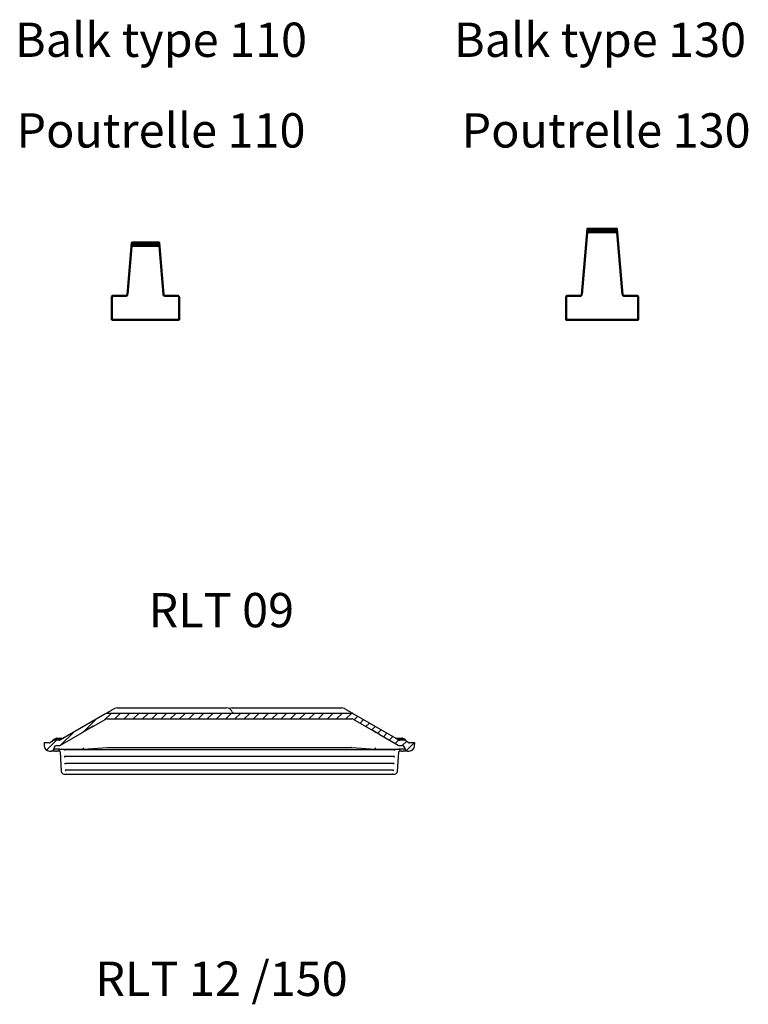
# Model space of a CAD drawing. Extents: x 704 to 4169, y -2790 to 268.
# Drawn here: x 704 to 1766, y -1167 to 268 of the extents above; entities that cross this region are included whole.
import ezdxf

# ---------------------------------------------------------------- set-up
doc = ezdxf.new("R2010")
doc.units = 0
doc.header["$LTSCALE"] = 2
doc.layers.add('CART', color=110, linetype='Continuous')
for name, color, linetype, lineweight in [('Poutrelle 110', 7, 'Continuous', 50), ('Poutrelle 130', 7, 'Continuous', 50), ('RLT09', 7, 'Continuous', 30), ('Symbole (ISO)', 7, 'Continuous', 25)]:
    doc.layers.add(name, color=color, linetype=linetype, lineweight=lineweight)
doc.styles.get("Standard").update_dxf_attribs({"font": 'monotxt.shx'})
doc.styles.add('Texte de libellé (ISO)', font='tahoma.ttf')

# ---------------------------------------------------------------- blocks, each defined once
blk = doc.blocks.new('RLT09')
at = {"layer": 'RLT09'}
h = blk.add_hatch(dxfattribs=at)
h.set_pattern_fill('ANSI31', color=256, scale=76.2, style=0)
h.set_pattern_definition([(45, (-125.235, -75.098), (-6.73519, 6.73519), [])])
edge = h.paths.add_edge_path()
edge.add_line((33.9, 27.6), (49.5, 36.6))
edge.add_line((49.5, 36.6), (49.9, 36.2))
edge.add_line((49.9, 36.2), (67.5, 46.4))
edge.add_ellipse((69.5, 42.9), major_axis=(-2, 3.46), ratio=1, start_angle=330, end_angle=360, ccw=False)
edge.add_line((69.5, 46.9), (426.2, 46.9))
edge.add_ellipse((426.2, 42.9), major_axis=(0, 4), ratio=1, start_angle=330, end_angle=360, ccw=False)
edge.add_line((428.2, 46.4), (456.7, 30))
edge.add_line((456.7, 30), (456.8, 30.2))
edge.add_line((456.8, 30.2), (460.6, 28))
edge.add_line((460.6, 28), (460.4, 27.8))
edge.add_line((460.4, 27.8), (461.7, 27))
edge.add_line((461.7, 27), (461.9, 27.3))
edge.add_line((461.9, 27.3), (466.2, 24.8))
edge.add_line((466.2, 24.8), (466, 24.6))
edge.add_line((466, 24.6), (493.9, 8.5))
edge.add_ellipse((495.9, 11.9), major_axis=(-2, -3.46), ratio=1, start_angle=0, end_angle=30)
edge.add_line((495.9, 7.9), (499.4, 7.9))
edge.add_ellipse((499.4, 3.9), major_axis=(0, 4), ratio=1, start_angle=275, end_angle=360, ccw=False)
edge.add_line((503.4, 4.3), (503.5, 3.6))
edge.add_ellipse((507.4, 3.9), major_axis=(-3.98, -0.35), ratio=1, start_angle=0, end_angle=85)
edge.add_line((507.4, -0.1), (509.9, -0.1))
edge.add_ellipse((509.9, 7.9), major_axis=(0, -8), ratio=1, start_angle=0, end_angle=88)
edge.add_line((517.9, 7.7), (518.1, 11.9))
edge.add_line((518.1, 11.9), (510.6, 11.9))
edge.add_ellipse((510.6, 15.9), major_axis=(0, -4), ratio=1, start_angle=328, end_angle=360, ccw=False)
edge.add_line((508.5, 12.6), (505, 14.7))
edge.add_ellipse((500.8, 7.9), major_axis=(4.24, 6.78), ratio=1, start_angle=0, end_angle=32)
edge.add_line((500.8, 15.9), (496.1, 15.9))
edge.add_ellipse((496.1, 19.9), major_axis=(0, -4), ratio=1, start_angle=330, end_angle=360, ccw=False)
edge.add_line((494.1, 16.5), (429.3, 53.9))
edge.add_ellipse((425.3, 46.9), major_axis=(4, 6.93), ratio=1, start_angle=0, end_angle=30)
edge.add_line((425.3, 54.9), (70.3, 54.9))
edge.add_ellipse((70.3, 46.9), major_axis=(0, 8), ratio=1, start_angle=0, end_angle=30)
edge.add_line((66.3, 53.9), (1.6, 16.5))
edge.add_ellipse((-0.4, 19.9), major_axis=(2, -3.46), ratio=1, start_angle=330, end_angle=360, ccw=False)
edge.add_line((-0.4, 15.9), (-5.1, 15.9))
edge.add_ellipse((-5.1, 7.9), major_axis=(0, 8), ratio=1, start_angle=0, end_angle=32)
edge.add_line((-9.4, 14.7), (-12.8, 12.6))
edge.add_ellipse((-15, 15.9), major_axis=(2.12, -3.39), ratio=1, start_angle=328, end_angle=360, ccw=False)
edge.add_line((-15, 11.9), (-22.4, 11.9))
edge.add_line((-22.4, 11.9), (-22.3, 7.7))
edge.add_ellipse((-14.3, 7.9), major_axis=(-8, -0.28), ratio=1, start_angle=0, end_angle=88)
edge.add_line((-14.3, -0.1), (-11.8, -0.1))
edge.add_ellipse((-11.8, 3.9), major_axis=(0, -4), ratio=1, start_angle=0, end_angle=85)
edge.add_line((-7.8, 3.6), (-7.7, 4.3))
edge.add_ellipse((-3.8, 3.9), major_axis=(-3.98, 0.35), ratio=1, start_angle=275, end_angle=360, ccw=False)
edge.add_line((-3.8, 7.9), (-0.2, 7.9))
edge.add_ellipse((-0.2, 11.9), major_axis=(0, -4), ratio=1, start_angle=0, end_angle=30)
edge.add_line((1.8, 8.5), (33.9, 27))
edge.add_line((33.9, 27), (33.9, 27.6))
for p, q in [((76.7, 59.9), (80.2, 61.9)), ((84.2, 62.9), (243.8, 62.9)), ((251.9, 56.9), (250.7, 58.9)), ((251.9, 62.9), (411.5, 62.9)), ((415.5, 61.9), (418.9, 59.9)), ((66.3, 53.9), (1.6, 16.5)), ((49.9, 36.2), (67.5, 46.4)), ((69.5, 46.9), (426.2, 46.9)), ((425.3, 54.9), (70.3, 54.9)), ((428.2, 46.4), (456.7, 30)), ((494.1, 16.5), (429.3, 53.9)), ((33.9, 27.6), (49.5, 36.6)), ((49.9, 36.2), (33.9, 27)), ((49.5, 36.6), (49.9, 36.2)), ((456.7, 30), (456.8, 30.2)), ((459, 28.6), (456.7, 30)), ((456.8, 30.2), (460.6, 28)), ((459, 28.6), (459.2, 28.9)), ((459.3, 28.8), (459.1, 28.5)), ((-9.4, 14.7), (-12.8, 12.6)), ((-10.2, 14.4), (-8.5, 16.5)), ((-5.4, 17.9), (-5.2, 18.1)), ((-5.4, 17.9), (-5.4, 17.9)), ((-5.2, 18.1), (-5, 18.4)), ((-0.4, 15.9), (-5.1, 15.9)), ((-4, 17.9), (4.1, 17.9)), ((-4, 17.9), (-4, 17.9)), ((-3.6, 18.9), (5.8, 18.9)), ((1.8, 8.5), (33.9, 27)), ((33.9, 27), (33.9, 27.6)), ((459.1, 28.5), (459, 28.6)), ((460.4, 27.8), (459.1, 28.5)), ((460.6, 28), (460.4, 27.8)), ((460.4, 27.8), (461.7, 27)), ((461.7, 27), (461.9, 27.3)), ((466, 24.6), (461.7, 27)), ((461.9, 27.3), (466.2, 24.8)), ((466.2, 24.8), (466, 24.6)), ((466, 24.6), (493.9, 8.5)), ((489.8, 18.9), (499.2, 18.9)), ((491.6, 17.9), (499.7, 17.9)), ((500.8, 15.9), (496.1, 15.9)), ((499.7, 17.9), (499.7, 17.9)), ((500.7, 18.4), (501.1, 17.9)), ((501.1, 17.9), (501.1, 17.9)), ((505.9, 14.4), (504.1, 16.5)), ((508.5, 12.6), (505, 14.7)), ((-15, 11.9), (-22.4, 11.9)), ((-22.4, 11.9), (-22.3, 7.7)), ((-7.8, 3.6), (-7.7, 4.3)), ((0.9, 2.9), (-5.5, 2.9)), ((-3.8, 7.9), (-0.2, 7.9)), ((-0.5, 1.4), (-0.1, 2.9)), ((0.9, 2.9), (35.4, 2.9)), ((6.8, 1.9), (8, 1.9)), ((487.7, 1.9), (8, 1.9)), ((35.4, 2.9), (69.5, 4.9)), ((35.4, 2.9), (35.4, 2.9)), ((69.8, 4.9), (425.9, 4.9)), ((426.1, 4.9), (460.3, 2.9)), ((460.3, 2.9), (494.8, 2.9)), ((460.3, 2.9), (460.3, 2.9)), ((488.8, 1.9), (487.7, 1.9)), ((501.2, 2.9), (494.8, 2.9)), ((496.1, 1.4), (495.7, 2.9)), ((495.9, 7.9), (499.4, 7.9)), ((503.4, 4.3), (503.5, 3.6)), ((518.1, 11.9), (510.6, 11.9)), ((517.9, 7.7), (518.1, 11.9)), ((-14.3, -0.1), (-11.8, -0.1)), ((-5.5, -0.1), (-4.2, -0.1)), ((1, -1.1), (2.7, -29.8)), ((7.4, -8.1), (8.6, -8.1)), ((487.1, -8.1), (8.6, -8.1)), ((488.2, -8.1), (487.1, -8.1)), ((492.9, -29.8), (494.7, -1.1)), ((499.9, -0.1), (501.2, -0.1)), ((507.4, -0.1), (509.9, -0.1)), ((8.1, -18.1), (9.2, -18.1)), ((8.7, -28.1), (9.8, -28.1)), ((486.5, -18.1), (9.2, -18.1)), ((485.9, -28.1), (9.8, -28.1)), ((487, -28.1), (485.9, -28.1)), ((487.6, -18.1), (486.5, -18.1)), ((6.7, -33.6), (10.3, -33.6)), ((10.6, -33.6), (485.1, -33.6)), ((485.4, -33.6), (488.9, -33.6))]:
    blk.add_line(p, q, dxfattribs=at)
for centre, radius, start, end in [((84.2, 54.9), 8, 90, 120), ((243.8, 54.9), 8, 30, 90), ((251.9, 54.9), 8, 90, 120.2735), ((411.5, 54.9), 8, 60, 90), ((70.3, 46.9), 8, 90, 120), ((69.5, 42.9), 4, 90, 120), ((255.3, 58.9), 4, 210, 270), ((425.3, 46.9), 8, 60, 90), ((426.2, 42.9), 4, 60, 90), ((-13.3, 17), 4, 302, 320), ((-5.1, 7.9), 8, 90, 122), ((-3.6, 16.9), 2, 90, 135), ((-0.4, 19.9), 4, 270, 300), ((496.1, 19.9), 4, 240, 270), ((499.2, 16.9), 2, 45, 90), ((500.8, 7.9), 8, 58, 90), ((509, 17), 4, 220, 238), ((-14.3, 7.9), 8, 182, 270), ((-15, 15.9), 4, 270, 302), ((-11.8, 3.9), 4, 270, 355), ((-5.5, -1.1), 4, 90, 141.3178), ((-3.8, 3.9), 4, 90, 175), ((-2.4, 1.9), 2, 270, 345), ((-0.2, 11.9), 4, 270, 300), ((69.8, 0.9), 4, 90, 93.3385), ((425.9, 0.9), 4, 86.6615, 90), ((495.9, 11.9), 4, 240, 270), ((498.1, 1.9), 2, 195, 270), ((499.4, 3.9), 4, 5, 90), ((507.4, 3.9), 4, 185, 270), ((510.6, 15.9), 4, 238, 270), ((509.9, 7.9), 8, 270, 358), ((6.7, -29.6), 4, 183.5, 270), ((488.9, -29.6), 4, 270, 356.5)]:
    blk.add_arc(centre, radius, start, end, dxfattribs=at)
for centre, major_axis, start_param, end_param in [((35.2, 6.9), (-0.12, 4), 3.142255, 4.049826), ((460.4, 6.9), (0.12, 4), 2.233359, 3.14093)]:
    blk.add_ellipse(centre, major_axis=major_axis, ratio=0.022738, start_param=start_param, end_param=end_param, dxfattribs=at)
for points, knots in [([(66.3, 53.9), (66.3, 53.9), (66.5, 54), (66.9, 54.2), (67.4, 54.5), (68, 54.8), (68.8, 55.3), (69.6, 55.7), (70.5, 56.3), (71.7, 56.9), (72.8, 57.6), (74.1, 58.3), (75.5, 59.1)], [0, 0, 0, 0, 0.25, 0.25, 0.25, 0.5, 0.5, 0.5, 0.75, 0.75, 0.75, 1, 1, 1, 1]), ([(418.9, 59.9), (420.5, 59), (422, 58.1), (423.2, 57.4), (424.5, 56.6), (425.6, 56), (426.6, 55.5), (427, 55.2), (427.4, 55), (427.8, 54.8), (427.9, 54.7), (428.1, 54.6), (428.2, 54.5), (428.4, 54.4), (428.5, 54.3), (428.6, 54.3), (429.1, 54), (429.3, 53.9), (429.3, 53.9)], [0, 0, 0, 0, 0.25, 0.25, 0.25, 0.5, 0.5, 0.5, 0.625, 0.625, 0.625, 0.6875, 0.6875, 0.6875, 0.75, 0.75, 0.75, 1, 1, 1, 1]), ([(-8.5, 16.5), (-8.2, 16.8), (-8, 17), (-7.8, 17.2), (-7.6, 17.3), (-7.5, 17.3), (-7.4, 17.4), (-7.4, 17.4), (-7.3, 17.5), (-7.2, 17.5), (-7.2, 17.5), (-7.2, 17.5), (-7.2, 17.5), (-7.2, 17.5), (-7.1, 17.5), (-7.1, 17.6), (-7.1, 17.6), (-7.1, 17.6), (-7.1, 17.6), (-7.1, 17.6), (-7.1, 17.6), (-7.1, 17.6), (-7.1, 17.6), (-7.1, 17.6), (-7.1, 17.6), (-6.8, 17.7), (-6.5, 17.8), (-6.2, 17.9), (-5.9, 17.9), (-5.7, 17.9), (-5.4, 17.9)], [0, 0, 0, 0, 0.25, 0.25, 0.25, 0.375, 0.375, 0.375, 0.4375, 0.4375, 0.4375, 0.46875, 0.46875, 0.46875, 0.484375, 0.484375, 0.484375, 0.492187, 0.492187, 0.492187, 0.496094, 0.496094, 0.496094, 0.5, 0.5, 0.5, 0.75, 0.75, 0.75, 1, 1, 1, 1]), ([(-4, 17.9), (-4.2, 17.9), (-4.4, 17.9), (-4.6, 17.9), (-4.7, 17.9), (-4.7, 17.9), (-4.8, 17.9), (-4.9, 17.9), (-5, 17.9), (-5, 17.9), (-5.2, 17.9), (-5.3, 17.9), (-5.3, 17.9), (-5.4, 17.9), (-5.4, 17.9), (-5.4, 17.9)], [0.000000009, 0.000000009, 0.000000009, 0.000000009, 0.000556816, 0.000556816, 0.000556816, 0.000835219, 0.000835219, 0.000835219, 0.001113623, 0.001113623, 0.001113623, 0.001670429, 0.001670429, 0.001670429, 0.002195589, 0.002195589, 0.002195589, 0.002195589]), ([(501.1, 17.9), (501.1, 17.9), (501, 17.9), (501, 17.9), (501, 17.9), (500.9, 17.9), (500.9, 17.9), (500.8, 17.9), (500.8, 17.9), (500.7, 17.9), (500.6, 17.9), (500.4, 17.9), (500.2, 17.9), (500.1, 17.9), (499.9, 17.9), (499.7, 17.9)], [0.000031685, 0.000031685, 0.000031685, 0.000031685, 0.000556903, 0.000556903, 0.000556903, 0.000835354, 0.000835354, 0.000835354, 0.001113806, 0.001113806, 0.001113806, 0.001670709, 0.001670709, 0.001670709, 0.002227612, 0.002227612, 0.002227612, 0.002227612]), ([(503, 17.4), (503, 17.5), (503, 17.5), (502.9, 17.5), (502.9, 17.5), (502.9, 17.5), (502.8, 17.5), (502.8, 17.5), (502.8, 17.5), (502.8, 17.6), (502.8, 17.6), (502.8, 17.6), (502.8, 17.6), (502.8, 17.6), (502.8, 17.6), (502.8, 17.6), (502.8, 17.6), (502.8, 17.6), (502.8, 17.6), (502.8, 17.6), (502.8, 17.6), (502.8, 17.6), (502.7, 17.6), (502.6, 17.7), (502.4, 17.7), (502.3, 17.8), (502.1, 17.8), (501.9, 17.9), (501.5, 17.9), (501.3, 17.9), (501.1, 17.9)], [0.4425213, 0.4425213, 0.4425213, 0.4425213, 0.46875, 0.46875, 0.46875, 0.484375, 0.484375, 0.484375, 0.4921875, 0.4921875, 0.4921875, 0.4960938, 0.4960938, 0.4960938, 0.4980469, 0.4980469, 0.4980469, 0.4990234, 0.4990234, 0.4990234, 0.5, 0.5, 0.5, 0.625, 0.625, 0.625, 0.75, 0.75, 0.75, 1, 1, 1, 1]), ([(503, 17.4), (503.2, 17.3), (503.4, 17.2), (503.8, 16.9), (504, 16.7), (504.1, 16.5)], [0, 0, 0, 0, 0.0774323, 0.0774323, 0.1571313, 0.1571313, 0.1571313, 0.1571313]), ([(0, 0), (-0.1, 0), (-0.3, 0), (-0.4, 0), (-0.5, 0), (-0.5, 0)], [0, 0, 0, 0, 0.0811543, 0.0811543, 0.1180351, 0.1180351, 0.1180351, 0.1180351]), ([(6.8, 1.9), (6.8, 1.9), (6.7, 2), (6.7, 2), (6.7, 2), (6.6, 2), (6.6, 2), (6.6, 2), (6.6, 2), (6.6, 2)], [0.000001, 0.000001, 0.000001, 0.000001, 0.01317238, 0.01317238, 0.01983239, 0.01983239, 0.02965448, 0.02965448, 0.03008881, 0.03008881, 0.03008881, 0.03008881]), ([(6.6, 1.4), (6.8, 1.6), (7, 1.7), (7.2, 1.8), (7.4, 1.9), (7.5, 1.9), (7.6, 1.9), (7.7, 1.9), (7.8, 1.9), (8, 1.9)], [-0.000006342, -0.000006342, -0.000006342, -0.000006342, 0.000743875, 0.000743875, 0.000743875, 0.001118983, 0.001118983, 0.001118983, 0.001494092, 0.001494092, 0.001494092, 0.001494092]), ([(487.7, 1.9), (487.8, 1.9), (487.9, 1.9), (488.1, 1.9), (488.2, 1.9), (488.3, 1.9), (488.4, 1.8), (488.7, 1.7), (488.9, 1.6), (489, 1.4)], [0, 0, 0, 0, 0.000373265, 0.000373265, 0.000373265, 0.000746529, 0.000746529, 0.000746529, 0.001493059, 0.001493059, 0.001493059, 0.001493059]), ([(489.1, 2), (489.1, 2), (489.1, 2), (489.1, 2), (489, 2), (489, 2), (489, 2), (488.9, 2), (488.9, 1.9), (488.8, 1.9)], [-0.000115736, -0.000115736, -0.000115736, -0.000115736, 0, 0, 0.002621383, 0.002621383, 0.004399231, 0.004399231, 0.00790045, 0.00790045, 0.00790045, 0.00790045]), ([(504.3, 1.5), (504.3, 1.5), (504.3, 1.5), (504.3, 1.5), (504.3, 1.5), (504.3, 1.5), (504.3, 1.5), (504.3, 1.5), (504.3, 1.5), (504.3, 1.5), (504.3, 1.5), (504.3, 1.5), (504.3, 1.5), (504.3, 1.5), (504.3, 1.5), (504.3, 1.5), (504.3, 1.5), (504.3, 1.5), (504.3, 1.5), (504.3, 1.5), (504.2, 1.6), (504.1, 1.7), (504, 1.8), (503.6, 2.2), (503.2, 2.4), (502.4, 2.8), (502, 2.9), (501.4, 2.9), (501.3, 2.9), (501.2, 2.9)], [0.0484262, 0.0484262, 0.0484262, 0.0484262, 0.0700504, 0.0700504, 0.0831749, 0.0831749, 0.0880965, 0.0880965, 0.0899421, 0.0899421, 0.0900515, 0.0900515, 0.0900789, 0.0900789, 0.0900927, 0.0900927, 0.0901065, 0.0901065, 0.0936169, 0.0936169, 0.107618, 0.107618, 0.1496712, 0.1496712, 0.2772317, 0.2772317, 0.4073414, 0.4073414, 0.4442763, 0.4442763, 0.4442763, 0.4442763]), ([(-5.5, -0.1), (-6.2, -0.1), (-6.8, -0.1), (-7.4, -0.1), (-7.7, -0.1), (-8, -0.1), (-8.3, -0.1), (-8.4, -0.1), (-8.6, -0.1), (-8.7, -0.1), (-8.8, -0.1), (-8.8, -0.1), (-8.9, -0.1), (-9, -0.1), (-9.1, -0.1), (-9.1, -0.1), (-9.4, -0.1), (-9.7, -0.1), (-9.9, -0.1), (-10.2, -0.1), (-10.4, -0.1), (-10.6, -0.1), (-11.1, -0.1), (-11.5, -0.1), (-11.8, -0.1)], [0, 0, 0, 0, 0.25, 0.25, 0.25, 0.375, 0.375, 0.375, 0.4375, 0.4375, 0.4375, 0.46875, 0.46875, 0.46875, 0.5, 0.5, 0.5, 0.625, 0.625, 0.625, 0.75, 0.75, 0.75, 0.997407, 0.997407, 0.997407, 0.997407]), ([(-2.4, -0.1), (-2.4, -0.1), (-2.4, -0.1), (-2.5, -0.1), (-2.6, -0.1), (-2.7, -0.1), (-2.9, -0.1), (-3.1, -0.1), (-3.3, -0.1), (-3.5, -0.1), (-3.7, -0.1), (-3.9, -0.1), (-4.2, -0.1)], [0, 0, 0, 0, 0.25, 0.25, 0.25, 0.5, 0.5, 0.5, 0.75, 0.75, 0.75, 1, 1, 1, 1]), ([(-1.2, -0.1), (-1.6, -0.1), (-1.9, -0.1), (-2.1, -0.1), (-2.3, -0.1), (-2.4, -0.1), (-2.4, -0.1)], [0, 0, 0, 0, 0.5, 0.5, 0.5, 1, 1, 1, 1]), ([(1, -1.1), (1, -1.1), (1, -1.1), (1, -1.1), (1, -1), (0.9, -0.9), (0.9, -0.8), (0.8, -0.6), (0.6, -0.5), (0.4, -0.2), (0.3, -0.1), (0.1, -0.1), (0.1, 0), (0, 0), (0, 0), (0, 0)], [0.0394768, 0.0394768, 0.0394768, 0.0394768, 0.0526588, 0.0526588, 0.1035351, 0.1035351, 0.1713459, 0.1713459, 0.273819, 0.273819, 0.3579585, 0.3579585, 0.4236995, 0.4236995, 0.4459788, 0.4459788, 0.4459788, 0.4459788]), ([(7.4, -8.1), (7.4, -8.1), (7.4, -8.1), (7.3, -8), (7.3, -8), (7.2, -8), (7.2, -8), (7.2, -8), (7.2, -8), (7.2, -8), (7.2, -8), (7.2, -8), (7.2, -8), (7.2, -8)], [0, 0, 0, 0, 0.01316012, 0.01316012, 0.01981999, 0.01981999, 0.02300453, 0.02300453, 0.02463083, 0.02463083, 0.02732569, 0.02732569, 0.0278826, 0.0278826, 0.0278826, 0.0278826]), ([(7.2, -8.6), (7.4, -8.4), (7.6, -8.3), (7.9, -8.2), (8, -8.1), (8.1, -8.1), (8.2, -8.1), (8.3, -8.1), (8.5, -8.1), (8.6, -8.1)], [-0.000006342, -0.000006342, -0.000006342, -0.000006342, 0.000743875, 0.000743875, 0.000743875, 0.001118984, 0.001118984, 0.001118984, 0.001494092, 0.001494092, 0.001494092, 0.001494092]), ([(487.1, -8.1), (487.2, -8.1), (487.3, -8.1), (487.5, -8.1), (487.6, -8.1), (487.7, -8.1), (487.8, -8.2), (488, -8.3), (488.2, -8.4), (488.4, -8.6)], [0, 0, 0, 0, 0.000373265, 0.000373265, 0.000373265, 0.00074653, 0.00074653, 0.00074653, 0.001493059, 0.001493059, 0.001493059, 0.001493059]), ([(488.5, -8), (488.5, -8), (488.5, -8), (488.5, -8), (488.5, -8), (488.4, -8), (488.4, -8), (488.4, -8), (488.4, -8), (488.4, -8), (488.4, -8), (488.3, -8.1), (488.3, -8.1), (488.2, -8.1)], [-0.000110781, -0.000110781, -0.000110781, -0.000110781, 0, 0, 0.000536582, 0.000536582, 0.000860376, 0.000860376, 0.001494462, 0.001494462, 0.002820947, 0.002820947, 0.005431376, 0.005431376, 0.005431376, 0.005431376]), ([(495.7, 0), (495.7, 0), (495.7, 0), (495.6, 0), (495.5, -0.1), (495.4, -0.2), (495.2, -0.2), (495, -0.5), (494.8, -0.7), (494.7, -1), (494.7, -1), (494.7, -1.1), (494.7, -1.1), (494.7, -1.1)], [0.0478976, 0.0478976, 0.0478976, 0.0478976, 0.0690331, 0.0690331, 0.1359103, 0.1359103, 0.2244967, 0.2244967, 0.3607396, 0.3607396, 0.4240995, 0.4240995, 0.4545728, 0.4545728, 0.4545728, 0.4545728]), ([(498.1, -0.1), (498.1, -0.1), (498, -0.1), (497.7, -0.1), (497.5, -0.1), (497.2, -0.1), (496.9, -0.1)], [0, 0, 0, 0, 0.5, 0.5, 0.5, 1, 1, 1, 1]), ([(499.9, -0.1), (499.6, -0.1), (499.4, -0.1), (499.2, -0.1), (498.9, -0.1), (498.7, -0.1), (498.6, -0.1), (498.4, -0.1), (498.3, -0.1), (498.2, -0.1), (498.1, -0.1), (498.1, -0.1), (498.1, -0.1)], [0, 0, 0, 0, 0.25, 0.25, 0.25, 0.5, 0.5, 0.5, 0.75, 0.75, 0.75, 1, 1, 1, 1]), ([(507.4, -0.1), (507.3, -0.1), (507.1, -0.1), (506.9, -0.1), (506.7, -0.1), (506.5, -0.1), (506.3, -0.1), (506.1, -0.1), (505.8, -0.1), (505.6, -0.1), (505.5, -0.1), (505.3, -0.1), (505.2, -0.1), (505.1, -0.1), (505.1, -0.1), (505, -0.1), (504.9, -0.1), (504.9, -0.1), (504.8, -0.1), (504.2, -0.1), (503.7, -0.1), (503.1, -0.1), (502.4, -0.1), (501.8, -0.1), (501.2, -0.1)], [0, 0, 0, 0, 0.125, 0.125, 0.125, 0.25, 0.25, 0.25, 0.375, 0.375, 0.375, 0.4375, 0.4375, 0.4375, 0.46875, 0.46875, 0.46875, 0.5, 0.5, 0.5, 0.75, 0.75, 0.75, 1, 1, 1, 1]), ([(8.1, -18.1), (8, -18.1), (8, -18.1), (7.9, -18), (7.9, -18), (7.9, -18), (7.9, -18), (7.8, -18), (7.8, -18), (7.8, -18), (7.8, -18), (7.8, -18), (7.8, -18), (7.8, -18)], [0, 0, 0, 0, 0.01315965, 0.01315965, 0.01981978, 0.01981978, 0.02300442, 0.02300442, 0.02463077, 0.02463077, 0.02732572, 0.02732572, 0.02788264, 0.02788264, 0.02788264, 0.02788264]), ([(7.9, -18.6), (8, -18.4), (8.2, -18.3), (8.5, -18.2), (8.6, -18.1), (8.7, -18.1), (8.8, -18.1), (8.9, -18.1), (9.1, -18.1), (9.2, -18.1)], [-0.000006342, -0.000006342, -0.000006342, -0.000006342, 0.000743875, 0.000743875, 0.000743875, 0.001118984, 0.001118984, 0.001118984, 0.001494093, 0.001494093, 0.001494093, 0.001494093]), ([(8.7, -28.1), (8.6, -28.1), (8.6, -28.1), (8.5, -28), (8.5, -28), (8.5, -28), (8.5, -28), (8.4, -28), (8.4, -28), (8.4, -28), (8.4, -28), (8.4, -28), (8.4, -28), (8.4, -28)], [0, 0, 0, 0, 0.01315943, 0.01315943, 0.01981968, 0.01981968, 0.02300437, 0.02300437, 0.02463074, 0.02463074, 0.02732573, 0.02732573, 0.02788265, 0.02788265, 0.02788265, 0.02788265]), ([(8.5, -28.6), (8.6, -28.4), (8.8, -28.3), (9.1, -28.2), (9.2, -28.1), (9.3, -28.1), (9.4, -28.1), (9.6, -28.1), (9.7, -28.1), (9.8, -28.1)], [-0.000006342, -0.000006342, -0.000006342, -0.000006342, 0.000743875, 0.000743875, 0.000743875, 0.001118984, 0.001118984, 0.001118984, 0.001494093, 0.001494093, 0.001494093, 0.001494093]), ([(485.9, -28.1), (486, -28.1), (486.1, -28.1), (486.2, -28.1), (486.4, -28.1), (486.5, -28.1), (486.6, -28.2), (486.8, -28.3), (487, -28.4), (487.2, -28.6)], [0, 0, 0, 0, 0.000373265, 0.000373265, 0.000373265, 0.00074653, 0.00074653, 0.00074653, 0.00149306, 0.00149306, 0.00149306, 0.00149306]), ([(486.5, -18.1), (486.6, -18.1), (486.7, -18.1), (486.8, -18.1), (487, -18.1), (487.1, -18.1), (487.2, -18.2), (487.4, -18.3), (487.6, -18.4), (487.8, -18.6)], [0, 0, 0, 0, 0.000373265, 0.000373265, 0.000373265, 0.00074653, 0.00074653, 0.00074653, 0.001493059, 0.001493059, 0.001493059, 0.001493059]), ([(487.2, -28), (487.2, -28), (487.2, -28), (487.2, -28), (487.2, -28), (487.2, -28), (487.2, -28), (487.2, -28), (487.2, -28), (487.2, -28), (487.1, -28), (487.1, -28.1), (487, -28.1), (487, -28.1)], [-0.000110781, -0.000110781, -0.000110781, -0.000110781, 0, 0, 0.000536581, 0.000536581, 0.000860376, 0.000860376, 0.001494462, 0.001494462, 0.002820947, 0.002820947, 0.005431377, 0.005431377, 0.005431377, 0.005431377]), ([(487.8, -18), (487.8, -18), (487.8, -18), (487.8, -18), (487.8, -18), (487.8, -18), (487.8, -18), (487.8, -18), (487.8, -18), (487.8, -18), (487.8, -18), (487.7, -18.1), (487.7, -18.1), (487.6, -18.1)], [-0.000110781, -0.000110781, -0.000110781, -0.000110781, 0, 0, 0.000536581, 0.000536581, 0.000860376, 0.000860376, 0.001494462, 0.001494462, 0.002820947, 0.002820947, 0.005431377, 0.005431377, 0.005431377, 0.005431377]), ([(10.3, -33.6), (10.3, -33.6), (10.3, -33.6), (10.3, -33.6), (10.3, -33.6), (10.3, -33.6), (10.3, -33.6)], [0.124872974, 0.124872974, 0.124872974, 0.124872974, 0.125, 0.125, 0.125, 0.12724024, 0.12724024, 0.12724024, 0.12724024]), ([(10.6, -33.6), (10.6, -33.6), (10.6, -33.6), (10.6, -33.6), (10.6, -33.6), (10.5, -33.6), (10.5, -33.6), (10.4, -33.6), (10.4, -33.6), (10.3, -33.6)], [0, 0, 0, 0, 0.00045629, 0.00045629, 0.00256941, 0.00256941, 0.00891056, 0.00891056, 0.02949465, 0.02949465, 0.02949465, 0.02949465]), ([(485.4, -33.6), (485.3, -33.6), (485.3, -33.6), (485.2, -33.6), (485.2, -33.6), (485.1, -33.6), (485.1, -33.6), (485.1, -33.6), (485.1, -33.6), (485.1, -33.6), (485.1, -33.6), (485.1, -33.6), (485.1, -33.6), (485.1, -33.6), (485.1, -33.6), (485.1, -33.6)], [0, 0, 0, 0, 0.01517856, 0.01517856, 0.0229137, 0.0229137, 0.02679714, 0.02679714, 0.02874061, 0.02874061, 0.02971255, 0.02971255, 0.03019855, 0.03019855, 0.03068455, 0.03068455, 0.03068455, 0.03068455])]:
    blk.add_open_spline(points, degree=3, knots=knots, dxfattribs=at)
for points in [[(75.5, 59.1), (75.9, 59.4), (76.3, 59.6), (76.7, 59.9)], [(503, 17.4), (503.4, 17.2), (503.7, 17), (504, 16.7)], [(-0.5, 0), (-0.7, 0), (-0.9, -0.1), (-1.2, -0.1)], [(496.2, 0), (496, 0), (495.9, 0), (495.6, 0)], [(496.2, 0), (496.2, 0), (496.2, 0), (496.2, 0)], [(496.9, -0.1), (496.6, -0.1), (496.4, 0), (496.2, 0)], [(513.9, 1), (513.8, 0.9), (513.7, 0.9), (513.6, 0.8)], [(516.4, 3.2), (516.4, 3.2), (516.3, 3.1), (516.3, 3.1)], [(0, 0), (0, 0), (0, 0), (0, 0)], [(495.6, 0), (495.6, 0), (495.6, 0), (495.6, 0)], [(485.4, -33.6), (485.4, -33.6), (485.4, -33.6), (485.4, -33.6)]]:
    blk.add_open_spline(points, degree=3, dxfattribs=at)
blk = doc.blocks.new('POUTRELLE 130')
at = {"layer": 'Poutrelle 110', "ltscale": 0.3}
for p, q in [((74.2, 130), (30.8, 130)), ((74.4, 127.5), (30.6, 127.5))]:
    blk.add_line(p, q, dxfattribs=at)
at = {"layer": 'Poutrelle 130'}
blk.add_lwpolyline([(2, 35, 0.414214), (0, 33), (0, 0), (105, 0), (105, 33, 0.414214), (103, 35), (84.3, 35, -0.388967), (82.3, 36.8), (74, 132.5), (31, 132.5), (22.7, 36.8, -0.388967), (20.7, 35)], format="xyb", close=True, dxfattribs=at)
blk = doc.blocks.new('POUTRELLE 110')
at = {"layer": 'Poutrelle 110', "ltscale": 0.3}
for p, q in [((69.4, 107.5), (28.6, 107.5)), ((69.2, 110), (28.8, 110))]:
    blk.add_line(p, q, dxfattribs=at)
at = {"layer": 'Poutrelle 110'}
blk.add_lwpolyline([(96, 35), (77.3, 35, -0.389913), (75.3, 36.8), (69, 112.5), (29, 112.5), (22.7, 36.8, -0.389913), (20.7, 35), (2, 35, 0.414214), (0, 33), (0, 0), (98, 0), (98, 33, 0.414214)], format="xyb", close=True, dxfattribs=at)

msp = doc.modelspace()

# ---------------------------------------------------------------- block references
at = {"layer": 'Poutrelle 110'}
for name, p in [('POUTRELLE 130', (1500.1, -169.1)), ('POUTRELLE 110', (837.9, -169.1)), ('RLT09', (761.4, -797.9))]:
    msp.add_blockref(name, p, dxfattribs=at)

# ---------------------------------------------------------------- texts
at = {"layer": 'CART', "char_height": 50, "width": 478.267, "attachment_point": 5}
for s, insert in [('{\\fVerdana|b0|i0|c0|p34;Balk type 110}', (909.5, 239)), ('{\\fVerdana|b0|i0|c0|p34;Balk type 130}', (1549.5, 239)), ('{\\fVerdana|b0|i0|c0|p34;Poutrelle 110}', (909.5, 106.9)), ('{\\fVerdana|b0|i0|c0|p34;Poutrelle 130}', (1558.3, 106.9))]:
    msp.add_mtext(s, dxfattribs=dict(at, insert=insert))
at = {"layer": 'Symbole (ISO)', "insert": (891.3, -633.1), "char_height": 50, "width": 456.527, "attachment_point": 7, "style": 'Texte de libellé (ISO)'}
msp.add_mtext('RLT 09', dxfattribs=at)
at = {"layer": 'Symbole (ISO)', "insert": (813.8, -1170.6), "char_height": 50, "attachment_point": 7, "style": 'Texte de libellé (ISO)'}
msp.add_mtext('RLT 12 /150', dxfattribs=at)

doc.saveas('drawing.dxf')
